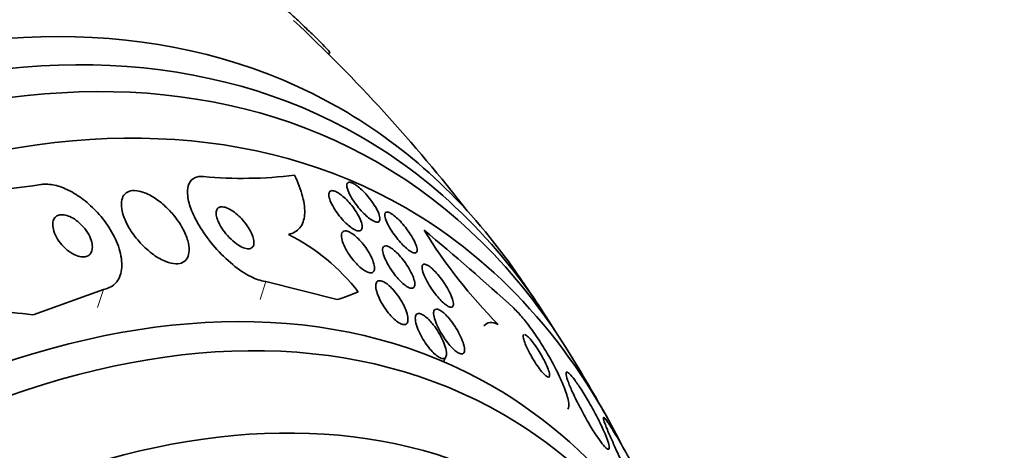
# Model space of a CAD drawing. Units: millimetres. Extents: x 0 to 1478, y 0 to 1758.
# Drawn here: x 1323 to 1341, y 534 to 542 of the extents above; entities that cross this region are included whole.
import ezdxf
from ezdxf import colors
from ezdxf.entities.mleader import LeaderData, LeaderLine
from ezdxf.math import Vec2, Vec3

# ---------------------------------------------------------------- set-up
doc = ezdxf.new("R2010")
doc.units = ezdxf.units.MM
doc.layers.add('DV6_Défaut', color=7, linetype='Continuous')
doc.layers.add('Défaut', color=7, linetype='Continuous')

# ---------------------------------------------------------------- blocks, each defined once
blk = doc.blocks.new('_DOT')
at = {"color": 0}
blk.add_line((0, 0), (-1, 0), dxfattribs=at)
at = {"color": 0, "const_width": 0.333}
blk.add_lwpolyline([(-0.1665, 0, 1), (0.1665, 0, 1)], format="xyb", close=True, dxfattribs=at)
blk = doc.blocks.new('SE5')
at = {"layer": 'DV6_Défaut', "color": 7, "linetype": 'Continuous', "lineweight": 35}
for p, q in [((1328.863, 540.951), (1328.882, 540.984)), ((1327.773, 536.999), (1329.014, 536.682)), ((1324.943, 536.859), (1323.717, 536.42)), ((1330.862, 535.604), (1330.905, 535.687))]:
    blk.add_line(p, q, dxfattribs=at)
at = {"layer": 'DV6_Défaut', "color": 7, "linetype": 'Continuous', "lineweight": 18}
for p, q in [((1327.773, 536.999), (1327.671, 536.684)), ((1324.943, 536.859), (1324.842, 536.544))]:
    blk.add_line(p, q, dxfattribs=at)
at = {"layer": 'DV6_Défaut', "color": 7, "linetype": 'Continuous', "lineweight": 35}
for centre, radius, start, end in [((1308.769, 520.74), 28.5, 37.8466, 46.8667), ((1327.369, 546.105), 7.314, 264.6157, 277.0736), ((1321.702, 552.405), 13.889, 269.5025, 278.9109), ((1326.523, 534.581), 3.628, 38.0502, 63.1228), ((1338.575, 542.908), 9.487, 211.9367, 224.5623), ((1303.4, 505.111), 42.547, 47.6018, 50.3926), ((1308.769, 520.74), 28.55, 33.5036, 35.2754), ((1308.769, 520.74), 28.55, 29.0173, 31.8436), ((1327.115, 530.208), 7.906, 26.5965, 32.6874)]:
    blk.add_arc(centre, radius, start, end, dxfattribs=at)
for centre, major_axis, ratio, start_param, end_param in [((1315.664, 516.76), (13.417, 23.239), 0.57735, 0, 3.401435), ((1316.123, 516.494), (13.294, 23.026), 0.57735, 0, 3.446829), ((1316.547, 516.249), (13.173, 22.816), 0.57735, 0, 3.441293), ((1317.255, 515.841), (12.953, 22.435), 0.57735, 0, 3.494225), ((1315.664, 516.76), (13.417, 23.239), 0.57735, 6.023343, 6.283185), ((1316.123, 516.494), (13.294, 23.026), 0.57735, 5.977949, 6.283185), ((1316.547, 516.249), (13.173, 22.816), 0.57735, 5.983485, 6.283185), ((1317.255, 515.841), (12.953, 22.435), 0.57735, 5.914409, 6.283185), ((1319.729, 514.412), (11.988, 20.764), 0.57735, 0, 3.616357), ((1320.083, 514.208), (11.823, 20.477), 0.57735, 0, 3.669715), ((1315.826, 542.636), (14.717, -4.744), 0.284972, -0.376806, -0.318548), ((1315.826, 542.636), (14.717, -4.744), 0.284972, -0.973731, -0.916015), ((1320.996, 513.681), (11, 19.053), 0.57735, 0, 3.141593), ((1320.996, 513.681), (11.327, 19.62), 0.57735, 0, 3.513274), ((1319.729, 514.412), (11.988, 20.764), 0.57735, 5.808421, 6.283185), ((1320.083, 514.208), (11.823, 20.477), 0.57735, 5.762185, 6.283185)]:
    blk.add_ellipse(centre, major_axis=major_axis, ratio=ratio, start_param=start_param, end_param=end_param, dxfattribs=at)
at = {"layer": 'DV6_Défaut', "color": 7, "linetype": 'Continuous', "lineweight": 18}
blk.add_ellipse((1321.703, 513.272), major_axis=(11, 19.053), ratio=0.57735, start_param=0, end_param=3.143136, dxfattribs=at)
at = {"layer": 'DV6_Défaut', "color": 7, "linetype": 'Continuous', "lineweight": 35}
for points, knots in [([(1328.033, 541.812), (1328.056, 541.791), (1328.079, 541.769), (1328.103, 541.748), (1328.178, 541.678), (1328.257, 541.605), (1328.332, 541.534), (1328.408, 541.463), (1328.483, 541.392), (1328.55, 541.327), (1328.616, 541.263), (1328.678, 541.203), (1328.727, 541.153), (1328.776, 541.104), (1328.816, 541.063), (1328.842, 541.034), (1328.868, 541.006), (1328.882, 540.989), (1328.882, 540.984), (1328.882, 540.983), (1328.882, 540.983), (1328.882, 540.983)], [0, 0, 0, 0, 0.057508, 0.057508, 0.057508, 0.242876, 0.242876, 0.242876, 0.431224, 0.431224, 0.431224, 0.619546, 0.619546, 0.619546, 0.804703, 0.804703, 0.804703, 0.985019, 0.985019, 0.985019, 1, 1, 1, 1]), ([(1326.683, 538.823), (1326.671, 538.824), (1326.658, 538.825), (1326.646, 538.824), (1326.587, 538.824), (1326.536, 538.808), (1326.498, 538.78), (1326.461, 538.753), (1326.434, 538.713), (1326.42, 538.664), (1326.404, 538.612), (1326.402, 538.55), (1326.41, 538.481), (1326.42, 538.406), (1326.443, 538.321), (1326.478, 538.234), (1326.517, 538.136), (1326.57, 538.033), (1326.634, 537.93), (1326.704, 537.817), (1326.789, 537.703), (1326.882, 537.597), (1326.977, 537.486), (1327.085, 537.381), (1327.194, 537.291), (1327.297, 537.206), (1327.406, 537.133), (1327.508, 537.082), (1327.597, 537.038), (1327.684, 537.009), (1327.759, 537), (1327.764, 537), (1327.768, 536.999), (1327.773, 536.999)], [0, 0, 0, 0, 0.018139, 0.018139, 0.018139, 0.108747, 0.108747, 0.108747, 0.19656, 0.19656, 0.19656, 0.288659, 0.288659, 0.288659, 0.390426, 0.390426, 0.390426, 0.504961, 0.504961, 0.504961, 0.631367, 0.631367, 0.631367, 0.762552, 0.762552, 0.762552, 0.886331, 0.886331, 0.886331, 0.99357, 0.99357, 0.99357, 1, 1, 1, 1]), ([(1328.163, 537.817), (1328.248, 537.835), (1328.314, 537.874), (1328.41, 537.991), (1328.437, 538.068), (1328.453, 538.251), (1328.441, 538.358), (1328.381, 538.589), (1328.334, 538.715), (1328.27, 538.847)], [0, 0, 0, 0, 0.25, 0.25, 0.5, 0.5, 0.75, 0.75, 1, 1, 1, 1]), ([(1323.854, 538.684), (1323.856, 538.684), (1323.859, 538.684), (1323.862, 538.685), (1323.931, 538.695), (1324.01, 538.691), (1324.093, 538.672), (1324.172, 538.655), (1324.256, 538.624), (1324.339, 538.583), (1324.425, 538.54), (1324.511, 538.485), (1324.591, 538.424), (1324.68, 538.356), (1324.764, 538.278), (1324.839, 538.196), (1324.924, 538.104), (1324.999, 538.004), (1325.06, 537.904), (1325.129, 537.792), (1325.182, 537.677), (1325.216, 537.568), (1325.252, 537.453), (1325.268, 537.34), (1325.261, 537.24), (1325.254, 537.145), (1325.225, 537.058), (1325.174, 536.993), (1325.13, 536.935), (1325.067, 536.892), (1324.991, 536.87), (1324.975, 536.866), (1324.959, 536.862), (1324.943, 536.859)], [0, 0, 0, 0, 0.003541, 0.003541, 0.003541, 0.095323, 0.095323, 0.095323, 0.183078, 0.183078, 0.183078, 0.274129, 0.274129, 0.274129, 0.37415, 0.37415, 0.37415, 0.486665, 0.486665, 0.486665, 0.611547, 0.611547, 0.611547, 0.742726, 0.742726, 0.742726, 0.868443, 0.868443, 0.868443, 0.97839, 0.97839, 0.97839, 1, 1, 1, 1]), ([(1329.182, 538.643), (1329.179, 538.667), (1329.18, 538.687), (1329.186, 538.7), (1329.193, 538.714), (1329.205, 538.722), (1329.222, 538.723), (1329.238, 538.724), (1329.259, 538.719), (1329.283, 538.708), (1329.306, 538.697), (1329.332, 538.681), (1329.358, 538.661), (1329.385, 538.641), (1329.414, 538.617), (1329.442, 538.59), (1329.472, 538.562), (1329.502, 538.53), (1329.531, 538.497), (1329.562, 538.461), (1329.592, 538.423), (1329.618, 538.386), (1329.647, 538.345), (1329.673, 538.304), (1329.694, 538.265), (1329.716, 538.225), (1329.733, 538.186), (1329.744, 538.153), (1329.754, 538.12), (1329.758, 538.091), (1329.755, 538.07), (1329.752, 538.051), (1329.743, 538.038), (1329.727, 538.032), (1329.713, 538.028), (1329.694, 538.029), (1329.672, 538.038), (1329.651, 538.045), (1329.626, 538.058), (1329.6, 538.076), (1329.574, 538.094), (1329.547, 538.116), (1329.519, 538.141), (1329.49, 538.167), (1329.46, 538.197), (1329.431, 538.228), (1329.4, 538.262), (1329.37, 538.299), (1329.343, 538.335), (1329.313, 538.375), (1329.285, 538.416), (1329.262, 538.455), (1329.238, 538.496), (1329.217, 538.536), (1329.203, 538.572), (1329.193, 538.598), (1329.186, 538.622), (1329.182, 538.643)], [0, 0, 0, 0, 0.052814, 0.052814, 0.052814, 0.105906, 0.105906, 0.105906, 0.15511, 0.15511, 0.15511, 0.201265, 0.201265, 0.201265, 0.247599, 0.247599, 0.247599, 0.296851, 0.296851, 0.296851, 0.350826, 0.350826, 0.350826, 0.409914, 0.409914, 0.409914, 0.472377, 0.472377, 0.472377, 0.534266, 0.534266, 0.534266, 0.59132, 0.59132, 0.59132, 0.642082, 0.642082, 0.642082, 0.688637, 0.688637, 0.688637, 0.734439, 0.734439, 0.734439, 0.782545, 0.782545, 0.782545, 0.835091, 0.835091, 0.835091, 0.8929, 0.8929, 0.8929, 0.95477, 0.95477, 0.95477, 1, 1, 1, 1]), ([(1325.999, 538.323), (1325.938, 538.378), (1325.872, 538.428), (1325.805, 538.468), (1325.739, 538.508), (1325.671, 538.54), (1325.607, 538.559), (1325.55, 538.576), (1325.495, 538.582), (1325.448, 538.578), (1325.404, 538.573), (1325.366, 538.559), (1325.337, 538.537), (1325.307, 538.515), (1325.285, 538.484), (1325.272, 538.447), (1325.257, 538.407), (1325.252, 538.36), (1325.256, 538.308), (1325.26, 538.251), (1325.274, 538.188), (1325.298, 538.123), (1325.324, 538.051), (1325.362, 537.974), (1325.409, 537.9), (1325.459, 537.819), (1325.521, 537.739), (1325.589, 537.665), (1325.657, 537.591), (1325.734, 537.522), (1325.813, 537.465), (1325.884, 537.414), (1325.96, 537.371), (1326.031, 537.343), (1326.092, 537.319), (1326.152, 537.306), (1326.205, 537.305), (1326.251, 537.304), (1326.294, 537.313), (1326.327, 537.331), (1326.36, 537.349), (1326.387, 537.376), (1326.404, 537.409), (1326.423, 537.444), (1326.433, 537.488), (1326.435, 537.535), (1326.437, 537.588), (1326.428, 537.648), (1326.411, 537.71), (1326.391, 537.779), (1326.359, 537.853), (1326.319, 537.927), (1326.275, 538.006), (1326.219, 538.087), (1326.155, 538.163), (1326.107, 538.219), (1326.055, 538.274), (1325.999, 538.323)], [0, 0, 0, 0, 0.052815, 0.052815, 0.052815, 0.105983, 0.105983, 0.105983, 0.154257, 0.154257, 0.154257, 0.19876, 0.19876, 0.19876, 0.243407, 0.243407, 0.243407, 0.291417, 0.291417, 0.291417, 0.345014, 0.345014, 0.345014, 0.404975, 0.404975, 0.404975, 0.469577, 0.469577, 0.469577, 0.534013, 0.534013, 0.534013, 0.592456, 0.592456, 0.592456, 0.642682, 0.642682, 0.642682, 0.6875, 0.6875, 0.6875, 0.731391, 0.731391, 0.731391, 0.778063, 0.778063, 0.778063, 0.830111, 0.830111, 0.830111, 0.888708, 0.888708, 0.888708, 0.952609, 0.952609, 0.952609, 1, 1, 1, 1]), ([(1328.988, 538.561), (1329.013, 538.55), (1329.04, 538.533), (1329.068, 538.513), (1329.097, 538.492), (1329.126, 538.467), (1329.155, 538.439), (1329.185, 538.41), (1329.215, 538.378), (1329.243, 538.345), (1329.274, 538.309), (1329.303, 538.27), (1329.328, 538.233), (1329.356, 538.191), (1329.38, 538.15), (1329.399, 538.111), (1329.419, 538.07), (1329.434, 538.031), (1329.442, 537.998), (1329.45, 537.964), (1329.451, 537.936), (1329.444, 537.915), (1329.438, 537.896), (1329.426, 537.883), (1329.407, 537.879), (1329.391, 537.875), (1329.369, 537.877), (1329.344, 537.887), (1329.321, 537.895), (1329.295, 537.909), (1329.268, 537.927), (1329.241, 537.946), (1329.213, 537.968), (1329.185, 537.994), (1329.155, 538.02), (1329.125, 538.051), (1329.097, 538.082), (1329.067, 538.117), (1329.037, 538.154), (1329.011, 538.19), (1328.982, 538.231), (1328.956, 538.272), (1328.935, 538.311), (1328.912, 538.353), (1328.894, 538.393), (1328.882, 538.429), (1328.871, 538.465), (1328.865, 538.497), (1328.868, 538.522), (1328.87, 538.545), (1328.879, 538.562), (1328.895, 538.571), (1328.908, 538.579), (1328.928, 538.58), (1328.952, 538.574), (1328.963, 538.571), (1328.975, 538.567), (1328.988, 538.561)], [0, 0, 0, 0, 0.04677, 0.04677, 0.04677, 0.093399, 0.093399, 0.093399, 0.142097, 0.142097, 0.142097, 0.195826, 0.195826, 0.195826, 0.255098, 0.255098, 0.255098, 0.318213, 0.318213, 0.318213, 0.380975, 0.380975, 0.380975, 0.43862, 0.43862, 0.43862, 0.489377, 0.489377, 0.489377, 0.535468, 0.535468, 0.535468, 0.580647, 0.580647, 0.580647, 0.628193, 0.628193, 0.628193, 0.68042, 0.68042, 0.68042, 0.738313, 0.738313, 0.738313, 0.800739, 0.800739, 0.800739, 0.863974, 0.863974, 0.863974, 0.923129, 0.923129, 0.923129, 0.97555, 0.97555, 0.97555, 1, 1, 1, 1]), ([(1327.277, 538.157), (1327.242, 538.188), (1327.204, 538.216), (1327.168, 538.238), (1327.131, 538.261), (1327.094, 538.278), (1327.06, 538.288), (1327.03, 538.296), (1327.002, 538.298), (1326.98, 538.294), (1326.959, 538.29), (1326.942, 538.281), (1326.93, 538.267), (1326.917, 538.253), (1326.91, 538.234), (1326.907, 538.212), (1326.903, 538.188), (1326.905, 538.16), (1326.912, 538.13), (1326.919, 538.097), (1326.932, 538.061), (1326.949, 538.023), (1326.969, 537.982), (1326.994, 537.938), (1327.024, 537.896), (1327.056, 537.85), (1327.093, 537.805), (1327.133, 537.763), (1327.173, 537.721), (1327.218, 537.682), (1327.262, 537.651), (1327.302, 537.622), (1327.343, 537.599), (1327.381, 537.584), (1327.414, 537.571), (1327.445, 537.565), (1327.471, 537.566), (1327.494, 537.567), (1327.514, 537.574), (1327.529, 537.586), (1327.543, 537.597), (1327.553, 537.614), (1327.559, 537.634), (1327.564, 537.655), (1327.565, 537.681), (1327.561, 537.708), (1327.557, 537.739), (1327.548, 537.774), (1327.533, 537.809), (1327.517, 537.849), (1327.495, 537.891), (1327.469, 537.933), (1327.44, 537.978), (1327.405, 538.024), (1327.368, 538.067), (1327.339, 538.099), (1327.309, 538.129), (1327.277, 538.157)], [0, 0, 0, 0, 0.053852, 0.053852, 0.053852, 0.108088, 0.108088, 0.108088, 0.156894, 0.156894, 0.156894, 0.201309, 0.201309, 0.201309, 0.245471, 0.245471, 0.245471, 0.292811, 0.292811, 0.292811, 0.345741, 0.345741, 0.345741, 0.405264, 0.405264, 0.405264, 0.469907, 0.469907, 0.469907, 0.534968, 0.534968, 0.534968, 0.594341, 0.594341, 0.594341, 0.645254, 0.645254, 0.645254, 0.690235, 0.690235, 0.690235, 0.733836, 0.733836, 0.733836, 0.779905, 0.779905, 0.779905, 0.831191, 0.831191, 0.831191, 0.889119, 0.889119, 0.889119, 0.952824, 0.952824, 0.952824, 1, 1, 1, 1]), ([(1324.496, 538.04), (1324.462, 538.068), (1324.425, 538.093), (1324.388, 538.112), (1324.351, 538.131), (1324.313, 538.145), (1324.278, 538.153), (1324.245, 538.16), (1324.213, 538.161), (1324.186, 538.156), (1324.16, 538.152), (1324.137, 538.142), (1324.119, 538.128), (1324.1, 538.113), (1324.085, 538.093), (1324.075, 538.07), (1324.065, 538.045), (1324.06, 538.016), (1324.06, 537.984), (1324.06, 537.949), (1324.068, 537.91), (1324.081, 537.87), (1324.095, 537.826), (1324.117, 537.78), (1324.145, 537.735), (1324.174, 537.689), (1324.21, 537.642), (1324.251, 537.601), (1324.29, 537.561), (1324.335, 537.524), (1324.381, 537.495), (1324.421, 537.47), (1324.463, 537.449), (1324.504, 537.437), (1324.538, 537.427), (1324.572, 537.423), (1324.602, 537.424), (1324.63, 537.426), (1324.655, 537.433), (1324.676, 537.445), (1324.697, 537.457), (1324.713, 537.475), (1324.726, 537.495), (1324.739, 537.517), (1324.747, 537.544), (1324.749, 537.574), (1324.752, 537.607), (1324.748, 537.644), (1324.739, 537.682), (1324.729, 537.724), (1324.711, 537.769), (1324.687, 537.813), (1324.661, 537.86), (1324.628, 537.907), (1324.59, 537.95), (1324.562, 537.982), (1324.53, 538.013), (1324.496, 538.04)], [0, 0, 0, 0, 0.049339, 0.049339, 0.049339, 0.098966, 0.098966, 0.098966, 0.144852, 0.144852, 0.144852, 0.188648, 0.188648, 0.188648, 0.234126, 0.234126, 0.234126, 0.284188, 0.284188, 0.284188, 0.3406, 0.3406, 0.3406, 0.403217, 0.403217, 0.403217, 0.468854, 0.468854, 0.468854, 0.531595, 0.531595, 0.531595, 0.586493, 0.586493, 0.586493, 0.633745, 0.633745, 0.633745, 0.677457, 0.677457, 0.677457, 0.721956, 0.721956, 0.721956, 0.770507, 0.770507, 0.770507, 0.825237, 0.825237, 0.825237, 0.886519, 0.886519, 0.886519, 0.951828, 0.951828, 0.951828, 1, 1, 1, 1]), ([(1329.949, 538.182), (1329.973, 538.168), (1330, 538.148), (1330.027, 538.125), (1330.054, 538.101), (1330.083, 538.073), (1330.112, 538.044), (1330.141, 538.012), (1330.171, 537.977), (1330.199, 537.941), (1330.23, 537.902), (1330.259, 537.861), (1330.285, 537.822), (1330.313, 537.779), (1330.337, 537.736), (1330.356, 537.697), (1330.376, 537.656), (1330.39, 537.619), (1330.398, 537.587), (1330.405, 537.557), (1330.405, 537.533), (1330.399, 537.516), (1330.393, 537.502), (1330.382, 537.494), (1330.365, 537.493), (1330.35, 537.493), (1330.33, 537.499), (1330.308, 537.511), (1330.287, 537.522), (1330.263, 537.538), (1330.238, 537.558), (1330.212, 537.579), (1330.185, 537.604), (1330.158, 537.631), (1330.128, 537.661), (1330.099, 537.694), (1330.071, 537.728), (1330.04, 537.765), (1330.01, 537.805), (1329.984, 537.844), (1329.955, 537.886), (1329.928, 537.929), (1329.907, 537.97), (1329.884, 538.011), (1329.867, 538.051), (1329.855, 538.086), (1329.845, 538.119), (1329.84, 538.148), (1329.842, 538.168), (1329.845, 538.187), (1329.853, 538.2), (1329.867, 538.204), (1329.88, 538.208), (1329.898, 538.206), (1329.919, 538.197), (1329.928, 538.193), (1329.939, 538.188), (1329.949, 538.182)], [0, 0, 0, 0, 0.048171, 0.048171, 0.048171, 0.096147, 0.096147, 0.096147, 0.147065, 0.147065, 0.147065, 0.203482, 0.203482, 0.203482, 0.26491, 0.26491, 0.26491, 0.328405, 0.328405, 0.328405, 0.389139, 0.389139, 0.389139, 0.443424, 0.443424, 0.443424, 0.491553, 0.491553, 0.491553, 0.536811, 0.536811, 0.536811, 0.582825, 0.582825, 0.582825, 0.632421, 0.632421, 0.632421, 0.687338, 0.687338, 0.687338, 0.747651, 0.747651, 0.747651, 0.810981, 0.810981, 0.810981, 0.872749, 0.872749, 0.872749, 0.928741, 0.928741, 0.928741, 0.978258, 0.978258, 0.978258, 1, 1, 1, 1]), ([(1329.108, 537.862), (1329.119, 537.873), (1329.134, 537.879), (1329.153, 537.878), (1329.172, 537.878), (1329.195, 537.872), (1329.22, 537.86), (1329.245, 537.849), (1329.271, 537.832), (1329.298, 537.812), (1329.326, 537.791), (1329.354, 537.766), (1329.381, 537.739), (1329.411, 537.71), (1329.44, 537.677), (1329.466, 537.644), (1329.496, 537.606), (1329.524, 537.567), (1329.548, 537.528), (1329.576, 537.485), (1329.599, 537.441), (1329.617, 537.401), (1329.636, 537.357), (1329.65, 537.315), (1329.657, 537.279), (1329.663, 537.243), (1329.663, 537.212), (1329.655, 537.189), (1329.648, 537.169), (1329.633, 537.155), (1329.613, 537.15), (1329.595, 537.146), (1329.572, 537.148), (1329.547, 537.158), (1329.524, 537.166), (1329.497, 537.181), (1329.47, 537.199), (1329.444, 537.218), (1329.416, 537.241), (1329.389, 537.266), (1329.36, 537.293), (1329.332, 537.324), (1329.305, 537.356), (1329.275, 537.391), (1329.247, 537.429), (1329.221, 537.467), (1329.193, 537.509), (1329.168, 537.552), (1329.148, 537.593), (1329.126, 537.637), (1329.109, 537.68), (1329.098, 537.719), (1329.088, 537.757), (1329.084, 537.792), (1329.088, 537.819), (1329.091, 537.837), (1329.098, 537.852), (1329.108, 537.862)], [0, 0, 0, 0, 0.046332, 0.046332, 0.046332, 0.092845, 0.092845, 0.092845, 0.137225, 0.137225, 0.137225, 0.181686, 0.181686, 0.181686, 0.229489, 0.229489, 0.229489, 0.282929, 0.282929, 0.282929, 0.342833, 0.342833, 0.342833, 0.407506, 0.407506, 0.407506, 0.472118, 0.472118, 0.472118, 0.530787, 0.530787, 0.530787, 0.581202, 0.581202, 0.581202, 0.626103, 0.626103, 0.626103, 0.669949, 0.669949, 0.669949, 0.716456, 0.716456, 0.716456, 0.768255, 0.768255, 0.768255, 0.826608, 0.826608, 0.826608, 0.890434, 0.890434, 0.890434, 0.955483, 0.955483, 0.955483, 1, 1, 1, 1]), ([(1329.819, 537.602), (1329.828, 537.613), (1329.841, 537.618), (1329.858, 537.617), (1329.875, 537.617), (1329.896, 537.61), (1329.919, 537.599), (1329.941, 537.587), (1329.966, 537.57), (1329.992, 537.55), (1330.018, 537.529), (1330.045, 537.503), (1330.072, 537.476), (1330.101, 537.446), (1330.13, 537.412), (1330.157, 537.378), (1330.187, 537.34), (1330.215, 537.299), (1330.24, 537.26), (1330.268, 537.215), (1330.293, 537.171), (1330.312, 537.129), (1330.333, 537.085), (1330.348, 537.043), (1330.357, 537.007), (1330.365, 536.971), (1330.367, 536.94), (1330.361, 536.918), (1330.355, 536.898), (1330.343, 536.885), (1330.326, 536.881), (1330.31, 536.877), (1330.29, 536.88), (1330.267, 536.89), (1330.246, 536.899), (1330.221, 536.913), (1330.196, 536.932), (1330.171, 536.95), (1330.144, 536.973), (1330.118, 536.999), (1330.09, 537.027), (1330.062, 537.058), (1330.035, 537.091), (1330.005, 537.127), (1329.976, 537.166), (1329.95, 537.205), (1329.921, 537.248), (1329.895, 537.292), (1329.874, 537.334), (1329.85, 537.379), (1329.832, 537.423), (1329.82, 537.461), (1329.808, 537.5), (1329.802, 537.534), (1329.804, 537.561), (1329.806, 537.578), (1329.811, 537.593), (1329.819, 537.602)], [0, 0, 0, 0, 0.045797, 0.045797, 0.045797, 0.091744, 0.091744, 0.091744, 0.135971, 0.135971, 0.135971, 0.180854, 0.180854, 0.180854, 0.229492, 0.229492, 0.229492, 0.283972, 0.283972, 0.283972, 0.344783, 0.344783, 0.344783, 0.409729, 0.409729, 0.409729, 0.473626, 0.473626, 0.473626, 0.530927, 0.530927, 0.530927, 0.58022, 0.58022, 0.58022, 0.624745, 0.624745, 0.624745, 0.668885, 0.668885, 0.668885, 0.716155, 0.716155, 0.716155, 0.768984, 0.768984, 0.768984, 0.828322, 0.828322, 0.828322, 0.892605, 0.892605, 0.892605, 0.957166, 0.957166, 0.957166, 1, 1, 1, 1]), ([(1330.503, 537.288), (1330.511, 537.296), (1330.523, 537.3), (1330.539, 537.297), (1330.555, 537.295), (1330.574, 537.287), (1330.596, 537.274), (1330.617, 537.261), (1330.641, 537.242), (1330.665, 537.221), (1330.69, 537.198), (1330.717, 537.171), (1330.743, 537.142), (1330.772, 537.11), (1330.8, 537.075), (1330.827, 537.039), (1330.857, 536.999), (1330.886, 536.956), (1330.911, 536.915), (1330.94, 536.869), (1330.964, 536.823), (1330.984, 536.781), (1331.004, 536.736), (1331.02, 536.695), (1331.028, 536.66), (1331.036, 536.626), (1331.038, 536.598), (1331.032, 536.578), (1331.027, 536.562), (1331.016, 536.551), (1331, 536.55), (1330.986, 536.548), (1330.967, 536.553), (1330.946, 536.564), (1330.926, 536.575), (1330.903, 536.591), (1330.88, 536.61), (1330.855, 536.63), (1330.83, 536.655), (1330.804, 536.682), (1330.776, 536.712), (1330.748, 536.745), (1330.722, 536.779), (1330.692, 536.818), (1330.663, 536.859), (1330.637, 536.899), (1330.607, 536.944), (1330.581, 536.99), (1330.559, 537.033), (1330.536, 537.079), (1330.518, 537.122), (1330.506, 537.16), (1330.494, 537.197), (1330.489, 537.23), (1330.49, 537.253), (1330.492, 537.268), (1330.496, 537.28), (1330.503, 537.288)], [0, 0, 0, 0, 0.044904, 0.044904, 0.044904, 0.089904, 0.089904, 0.089904, 0.133864, 0.133864, 0.133864, 0.179494, 0.179494, 0.179494, 0.229648, 0.229648, 0.229648, 0.286055, 0.286055, 0.286055, 0.34854, 0.34854, 0.34854, 0.413946, 0.413946, 0.413946, 0.476479, 0.476479, 0.476479, 0.531331, 0.531331, 0.531331, 0.578696, 0.578696, 0.578696, 0.622582, 0.622582, 0.622582, 0.667243, 0.667243, 0.667243, 0.7159, 0.7159, 0.7159, 0.770641, 0.770641, 0.770641, 0.831812, 0.831812, 0.831812, 0.896906, 0.896906, 0.896906, 0.960502, 0.960502, 0.960502, 1, 1, 1, 1]), ([(1329.685, 536.909), (1329.684, 536.938), (1329.687, 536.962), (1329.696, 536.98), (1329.706, 536.997), (1329.721, 537.009), (1329.741, 537.011), (1329.759, 537.014), (1329.782, 537.01), (1329.807, 536.999), (1329.829, 536.989), (1329.855, 536.973), (1329.881, 536.954), (1329.906, 536.934), (1329.933, 536.91), (1329.959, 536.884), (1329.987, 536.855), (1330.015, 536.823), (1330.041, 536.79), (1330.07, 536.752), (1330.098, 536.713), (1330.122, 536.673), (1330.149, 536.628), (1330.173, 536.583), (1330.192, 536.539), (1330.213, 536.492), (1330.229, 536.446), (1330.237, 536.406), (1330.246, 536.365), (1330.247, 536.329), (1330.241, 536.302), (1330.236, 536.281), (1330.226, 536.265), (1330.212, 536.256), (1330.197, 536.247), (1330.177, 536.244), (1330.154, 536.25), (1330.133, 536.254), (1330.109, 536.265), (1330.083, 536.281), (1330.059, 536.296), (1330.033, 536.316), (1330.007, 536.34), (1329.981, 536.364), (1329.953, 536.393), (1329.927, 536.423), (1329.899, 536.456), (1329.871, 536.493), (1329.846, 536.53), (1329.817, 536.572), (1329.791, 536.615), (1329.769, 536.658), (1329.744, 536.705), (1329.724, 536.752), (1329.71, 536.795), (1329.696, 536.837), (1329.687, 536.876), (1329.685, 536.909)], [0, 0, 0, 0, 0.054174, 0.054174, 0.054174, 0.108793, 0.108793, 0.108793, 0.157135, 0.157135, 0.157135, 0.200486, 0.200486, 0.200486, 0.24351, 0.24351, 0.24351, 0.289956, 0.289956, 0.289956, 0.342505, 0.342505, 0.342505, 0.402439, 0.402439, 0.402439, 0.468391, 0.468391, 0.468391, 0.535188, 0.535188, 0.535188, 0.585471, 0.585471, 0.585471, 0.636135, 0.636135, 0.636135, 0.680974, 0.680974, 0.680974, 0.723332, 0.723332, 0.723332, 0.767605, 0.767605, 0.767605, 0.817044, 0.817044, 0.817044, 0.873682, 0.873682, 0.873682, 0.937428, 0.937428, 0.937428, 1, 1, 1, 1]), ([(1330.685, 536.245), (1330.719, 536.202), (1330.751, 536.155), (1330.779, 536.109), (1330.807, 536.063), (1330.832, 536.015), (1330.853, 535.97), (1330.875, 535.921), (1330.893, 535.873), (1330.903, 535.83), (1330.914, 535.787), (1330.918, 535.748), (1330.914, 535.718), (1330.911, 535.696), (1330.903, 535.678), (1330.891, 535.668), (1330.879, 535.657), (1330.861, 535.653), (1330.84, 535.657), (1330.821, 535.661), (1330.798, 535.67), (1330.775, 535.686), (1330.752, 535.7), (1330.728, 535.719), (1330.703, 535.742), (1330.678, 535.766), (1330.652, 535.794), (1330.627, 535.823), (1330.599, 535.857), (1330.572, 535.894), (1330.546, 535.931), (1330.518, 535.974), (1330.491, 536.018), (1330.468, 536.062), (1330.442, 536.111), (1330.421, 536.16), (1330.404, 536.205), (1330.387, 536.252), (1330.376, 536.297), (1330.373, 536.334), (1330.37, 536.369), (1330.373, 536.399), (1330.385, 536.418), (1330.393, 536.431), (1330.406, 536.439), (1330.422, 536.442), (1330.438, 536.444), (1330.459, 536.439), (1330.482, 536.429), (1330.503, 536.419), (1330.526, 536.404), (1330.551, 536.384), (1330.575, 536.365), (1330.601, 536.341), (1330.626, 536.314), (1330.646, 536.293), (1330.666, 536.269), (1330.685, 536.245)], [0, 0, 0, 0, 0.060873, 0.060873, 0.060873, 0.121411, 0.121411, 0.121411, 0.188197, 0.188197, 0.188197, 0.255953, 0.255953, 0.255953, 0.305945, 0.305945, 0.305945, 0.35634, 0.35634, 0.35634, 0.400674, 0.400674, 0.400674, 0.442432, 0.442432, 0.442432, 0.486211, 0.486211, 0.486211, 0.535395, 0.535395, 0.535395, 0.592162, 0.592162, 0.592162, 0.656518, 0.656518, 0.656518, 0.72468, 0.72468, 0.72468, 0.789277, 0.789277, 0.789277, 0.835008, 0.835008, 0.835008, 0.88097, 0.88097, 0.88097, 0.923364, 0.923364, 0.923364, 0.965867, 0.965867, 0.965867, 1, 1, 1, 1]), ([(1330.692, 536.438), (1330.691, 536.463), (1330.694, 536.483), (1330.703, 536.497), (1330.711, 536.511), (1330.724, 536.519), (1330.742, 536.518), (1330.758, 536.518), (1330.778, 536.512), (1330.8, 536.499), (1330.821, 536.488), (1330.844, 536.471), (1330.868, 536.45), (1330.892, 536.429), (1330.918, 536.403), (1330.943, 536.375), (1330.97, 536.344), (1330.998, 536.309), (1331.023, 536.274), (1331.052, 536.234), (1331.08, 536.191), (1331.105, 536.149), (1331.132, 536.101), (1331.157, 536.053), (1331.176, 536.008), (1331.197, 535.96), (1331.213, 535.914), (1331.222, 535.874), (1331.23, 535.835), (1331.232, 535.801), (1331.226, 535.777), (1331.222, 535.76), (1331.213, 535.747), (1331.2, 535.741), (1331.188, 535.735), (1331.17, 535.736), (1331.149, 535.743), (1331.131, 535.75), (1331.109, 535.762), (1331.086, 535.78), (1331.063, 535.797), (1331.039, 535.818), (1331.015, 535.843), (1330.989, 535.869), (1330.962, 535.9), (1330.937, 535.932), (1330.908, 535.968), (1330.881, 536.007), (1330.855, 536.047), (1330.826, 536.092), (1330.8, 536.138), (1330.777, 536.183), (1330.752, 536.232), (1330.731, 536.281), (1330.717, 536.324), (1330.703, 536.367), (1330.694, 536.407), (1330.692, 536.438)], [0, 0, 0, 0, 0.050374, 0.050374, 0.050374, 0.10112, 0.10112, 0.10112, 0.146933, 0.146933, 0.146933, 0.189502, 0.189502, 0.189502, 0.233214, 0.233214, 0.233214, 0.281462, 0.281462, 0.281462, 0.336561, 0.336561, 0.336561, 0.399076, 0.399076, 0.399076, 0.466345, 0.466345, 0.466345, 0.531929, 0.531929, 0.531929, 0.579281, 0.579281, 0.579281, 0.626922, 0.626922, 0.626922, 0.670133, 0.670133, 0.670133, 0.712555, 0.712555, 0.712555, 0.758201, 0.758201, 0.758201, 0.809967, 0.809967, 0.809967, 0.869335, 0.869335, 0.869335, 0.935115, 0.935115, 0.935115, 1, 1, 1, 1]), ([(1332.088, 536.531), (1332.113, 536.508), (1332.14, 536.481), (1332.168, 536.45), (1332.217, 536.397), (1332.271, 536.331), (1332.326, 536.259), (1332.381, 536.188), (1332.439, 536.108), (1332.494, 536.026), (1332.553, 535.938), (1332.611, 535.845), (1332.664, 535.755), (1332.724, 535.654), (1332.779, 535.553), (1332.827, 535.459), (1332.881, 535.352), (1332.927, 535.251), (1332.962, 535.162), (1333, 535.066), (1333.026, 534.981), (1333.038, 534.915), (1333.05, 534.849), (1333.048, 534.8), (1333.03, 534.777)], [0, 0, 0, 0, 0.063132, 0.063132, 0.063132, 0.173101, 0.173101, 0.173101, 0.282791, 0.282791, 0.282791, 0.400405, 0.400405, 0.400405, 0.531739, 0.531739, 0.531739, 0.67921, 0.67921, 0.67921, 0.839241, 0.839241, 0.839241, 1, 1, 1, 1]), ([(1331.567, 536.222), (1331.569, 536.224), (1331.571, 536.227), (1331.598, 536.26), (1331.631, 536.278), (1331.712, 536.287), (1331.76, 536.277), (1331.816, 536.252)], [0, 0, 0, 0, 0.038775, 0.038775, 0.519388, 0.519388, 1, 1, 1, 1]), ([(1332.25, 536.057), (1332.248, 536.041), (1332.252, 536.017), (1332.26, 535.987), (1332.269, 535.957), (1332.282, 535.921), (1332.299, 535.882), (1332.318, 535.84), (1332.341, 535.793), (1332.367, 535.744), (1332.393, 535.697), (1332.422, 535.647), (1332.453, 535.599), (1332.48, 535.556), (1332.509, 535.514), (1332.537, 535.477), (1332.561, 535.446), (1332.584, 535.417), (1332.605, 535.395), (1332.625, 535.375), (1332.642, 535.359), (1332.657, 535.349), (1332.671, 535.339), (1332.683, 535.334), (1332.692, 535.334), (1332.701, 535.335), (1332.707, 535.341), (1332.709, 535.352), (1332.712, 535.364), (1332.711, 535.383), (1332.706, 535.406), (1332.7, 535.432), (1332.689, 535.464), (1332.674, 535.501), (1332.659, 535.54), (1332.638, 535.585), (1332.614, 535.631), (1332.589, 535.678), (1332.561, 535.729), (1332.53, 535.778), (1332.503, 535.822), (1332.473, 535.867), (1332.444, 535.907), (1332.419, 535.941), (1332.393, 535.973), (1332.37, 535.999), (1332.35, 536.022), (1332.331, 536.041), (1332.315, 536.054), (1332.299, 536.067), (1332.286, 536.075), (1332.276, 536.078)], [0, 0, 0, 0, 0.0662147, 0.0662147, 0.0662147, 0.1321942, 0.1321942, 0.1321942, 0.2022347, 0.2022347, 0.2022347, 0.2706332, 0.2706332, 0.2706332, 0.3313954, 0.3313954, 0.3313954, 0.383434, 0.383434, 0.383434, 0.430618, 0.430618, 0.430618, 0.4777444, 0.4777444, 0.4777444, 0.5285594, 0.5285594, 0.5285594, 0.5856244, 0.5856244, 0.5856244, 0.6498377, 0.6498377, 0.6498377, 0.7192453, 0.7192453, 0.7192453, 0.7884743, 0.7884743, 0.7884743, 0.8512076, 0.8512076, 0.8512076, 0.9051208, 0.9051208, 0.9051208, 0.953161, 0.953161, 0.953161, 1, 1, 1, 1]), ([(1332.255, 536.072), (1332.255, 536.071), (1332.254, 536.07), (1332.253, 536.069), (1332.252, 536.066), (1332.251, 536.062), (1332.25, 536.057)], [0, 0, 0, 0, 0.241486, 0.241486, 0.241486, 1, 1, 1, 1]), ([(1332.998, 535.375), (1333.003, 535.345), (1333.016, 535.299), (1333.037, 535.245), (1333.057, 535.19), (1333.085, 535.125), (1333.118, 535.054), (1333.153, 534.978), (1333.195, 534.893), (1333.24, 534.807), (1333.285, 534.721), (1333.335, 534.63), (1333.385, 534.544), (1333.43, 534.466), (1333.478, 534.39), (1333.521, 534.324), (1333.559, 534.266), (1333.596, 534.215), (1333.627, 534.176), (1333.655, 534.141), (1333.679, 534.114), (1333.698, 534.098), (1333.716, 534.082), (1333.73, 534.076), (1333.739, 534.079), (1333.748, 534.082), (1333.752, 534.095), (1333.75, 534.117), (1333.747, 534.142), (1333.739, 534.177), (1333.724, 534.22), (1333.708, 534.268), (1333.685, 534.328), (1333.656, 534.393), (1333.625, 534.464), (1333.586, 534.545), (1333.543, 534.628), (1333.5, 534.713), (1333.451, 534.803), (1333.4, 534.891), (1333.354, 534.972), (1333.304, 535.053), (1333.258, 535.125), (1333.217, 535.187), (1333.177, 535.245), (1333.143, 535.291), (1333.112, 535.332), (1333.084, 535.365), (1333.062, 535.387), (1333.041, 535.408), (1333.025, 535.42), (1333.014, 535.422), (1333.002, 535.425), (1332.996, 535.417), (1332.996, 535.401), (1332.996, 535.394), (1332.996, 535.385), (1332.998, 535.375)], [0, 0, 0, 0, 0.060624, 0.060624, 0.060624, 0.121003, 0.121003, 0.121003, 0.185671, 0.185671, 0.185671, 0.250071, 0.250071, 0.250071, 0.308393, 0.308393, 0.308393, 0.358505, 0.358505, 0.358505, 0.403285, 0.403285, 0.403285, 0.447214, 0.447214, 0.447214, 0.493981, 0.493981, 0.493981, 0.546163, 0.546163, 0.546163, 0.604899, 0.604899, 0.604899, 0.66889, 0.66889, 0.66889, 0.733704, 0.733704, 0.733704, 0.793513, 0.793513, 0.793513, 0.845383, 0.845383, 0.845383, 0.891252, 0.891252, 0.891252, 0.93524, 0.93524, 0.93524, 0.981051, 0.981051, 0.981051, 1, 1, 1, 1]), ([(1333.769, 534.478), (1333.753, 534.504), (1333.738, 534.527), (1333.724, 534.548), (1333.697, 534.588), (1333.677, 534.615), (1333.664, 534.627), (1333.651, 534.639), (1333.645, 534.636), (1333.647, 534.62), (1333.648, 534.604), (1333.658, 534.572), (1333.674, 534.528), (1333.691, 534.479), (1333.717, 534.415), (1333.749, 534.341), (1333.785, 534.258), (1333.829, 534.16), (1333.877, 534.055), (1333.93, 533.941), (1333.99, 533.816), (1334.052, 533.688), (1334.115, 533.56), (1334.183, 533.425), (1334.248, 533.299), (1334.309, 533.182), (1334.369, 533.068), (1334.423, 532.971), (1334.461, 532.904), (1334.496, 532.844), (1334.526, 532.795)], [0, 0, 0, 0, 0.043945, 0.043945, 0.043945, 0.133071, 0.133071, 0.133071, 0.221399, 0.221399, 0.221399, 0.315689, 0.315689, 0.315689, 0.420778, 0.420778, 0.420778, 0.538886, 0.538886, 0.538886, 0.667579, 0.667579, 0.667579, 0.797974, 0.797974, 0.797974, 0.917657, 0.917657, 0.917657, 1, 1, 1, 1])]:
    blk.add_open_spline(points, degree=3, knots=knots, dxfattribs=at)

msp = doc.modelspace()

# ---------------------------------------------------------------- block references
at = {"layer": 'Défaut'}
msp.add_blockref('SE5', (0, 0), dxfattribs=at)

# ---------------------------------------------------------------- leaders
at = {"layer": 'Défaut', "color": 7, "linetype": 'Continuous', "lineweight": 18}
ml = msp.add_multileader_mtext('Standard', dxfattribs=at)
ml.set_content('{\\pxsm0.9;\\fSolid Edge ISO|b1||i0||c0|p34;\\W1.;19/07/2019\\P}', color=256)
ml.set_leader_properties()
ml.set_arrow_properties(name='DOT')
ml.build(insert=Vec2(0, 0))
ml.multileader.update_dxf_attribs({"leader_type": 0, "dogleg_length": 0, "arrow_head_size": 12})
ctx = ml.context
ctx.base_point, ctx.char_height, ctx.arrow_head_size, ctx.landing_gap_size = Vec3(1390.407, 1750.708), 12, 12, 4.2
notes = []
notes.append((ctx, [(0, (0, 0, 0), (0, 0), (1, 0), 1, [])]))
ctx.mtext.insert = Vec3(1392.407, 1756.828)
for ctx, leaders in notes:
    for number, flags, end, landing, length, lines in leaders:
        leader = LeaderData()
        leader.index, (leader.has_last_leader_line, leader.has_dogleg_vector, leader.attachment_direction) = number, flags
        leader.last_leader_point, leader.dogleg_vector, leader.dogleg_length = Vec3(end), Vec3(landing), length
        for number, points, colour, breaks in lines:
            line = LeaderLine()
            line.index, line.vertices, line.color, line.breaks = number, Vec3.list(points), colors.encode_raw_color(colour), breaks
            leader.lines.append(line)
        ctx.leaders.append(leader)

doc.saveas('drawing.dxf')
